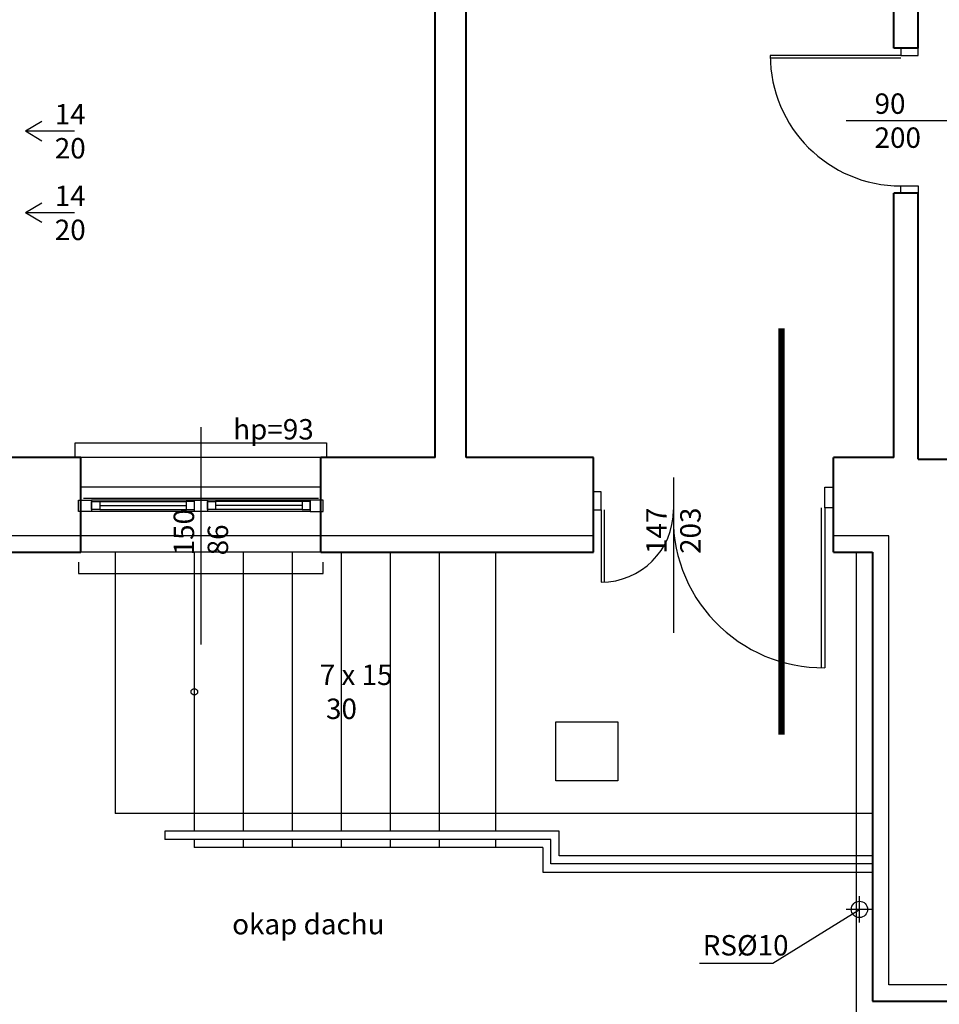
# Model space of a CAD drawing. Extents: x -91225 to -50571, y 45535 to 71585.
# Drawn here: x -77777 to -77213, y 65701 to 66304 of the extents above; entities that cross this region are included whole.
import ezdxf
from ezdxf.lldxf.tags import DXFTag

# ---------------------------------------------------------------- set-up
doc = ezdxf.new("R2010")
doc.units = 0
doc.header["$LTSCALE"] = 0.1
doc.header["$MEASUREMENT"] = 0
for name, color, linetype in [('DRZWI', 2, 'Continuous'), ('OKNA', 9, 'Continuous'), ('OPIS', 7, 'Continuous'), ('OPISokien', 7, 'Continuous'), ('OSIE', 2, 'ACAD_ISO04W100'), ('PRZERYWANA', 9, 'PRZER_G_STA'), ('rury', 7, 'Continuous'), ('WARSTWY', 11, 'DOT2'), ('wentylacja', 3, 'Continuous'), ('WIDOKOWE', 3, 'Continuous'), ('WYMIARY', 8, 'Continuous')]:
    doc.layers.add(name, color=color, linetype=linetype)
doc.layers.add('SCIANYstare', color=1, linetype='Continuous', lineweight=40)
doc.styles.add('SIMPLEX', font='simplex.shx', dxfattribs={"width": 0.7, "height": 10})
tags = doc.linetypes.add('ACAD_ISO04W100', pattern=[30.5, 24, -3, 0.5, -3]).pattern_tags.tags
tags[10:11] = [DXFTag(74, 4), DXFTag(75, 0), DXFTag(340, '0'), DXFTag(46, 1.0), DXFTag(50, 0.0), DXFTag(44, 0.0), DXFTag(45, 0.0)]
tags[8:9] = [DXFTag(74, 4), DXFTag(75, 0), DXFTag(340, '0'), DXFTag(46, 1.0), DXFTag(50, 0.0), DXFTag(44, 0.0), DXFTag(45, 0.0)]
tags[6:7] = [DXFTag(74, 4), DXFTag(75, 0), DXFTag(340, '0'), DXFTag(46, 1.0), DXFTag(50, 0.0), DXFTag(44, 0.0), DXFTag(45, 0.0)]
tags[4:5] = [DXFTag(74, 4), DXFTag(75, 0), DXFTag(340, '0'), DXFTag(46, 1.0), DXFTag(50, 0.0), DXFTag(44, 0.0), DXFTag(45, 0.0)]
tags = doc.linetypes.add('DOT2', pattern=[0.125, 0, -0.125]).pattern_tags.tags
tags[6:7] = [DXFTag(74, 4), DXFTag(75, 0), DXFTag(340, '0'), DXFTag(46, 1.0), DXFTag(50, 0.0), DXFTag(44, 0.0), DXFTag(45, 0.0)]
tags[4:5] = [DXFTag(74, 4), DXFTag(75, 0), DXFTag(340, '0'), DXFTag(46, 1.0), DXFTag(50, 0.0), DXFTag(44, 0.0), DXFTag(45, 0.0)]
tags = doc.linetypes.add('PRZER_G_STA', pattern=[33.333333, 20, -13.333333]).pattern_tags.tags
tags[6:7] = [DXFTag(74, 4), DXFTag(75, 0), DXFTag(340, '0'), DXFTag(46, 1.0), DXFTag(50, 0.0), DXFTag(44, 0.0), DXFTag(45, 0.0)]
tags[4:5] = [DXFTag(74, 4), DXFTag(75, 0), DXFTag(340, '0'), DXFTag(46, 1.0), DXFTag(50, 0.0), DXFTag(44, 0.0), DXFTag(45, 0.0)]

# ---------------------------------------------------------------- blocks, each defined once
blk = doc.blocks.new('strzalka')
at = {"layer": 'wentylacja'}
for points in [[(38, 6), (28, 0)], [(58, 0), (28, 0)], [(38, -6), (28, 0)]]:
    blk.add_lwpolyline(points, dxfattribs=at)
blk = doc.blocks.new('rs')
at = {"layer": 'rury'}
blk.add_circle((0, -0.03), 5, dxfattribs=at)
at = {"layer": 'WYMIARY'}
for p, q in [((0, -8.03), (0, 8.03)), ((8, -0.03), (-8.07, -0.03))]:
    blk.add_line(p, q, dxfattribs=at)
blk = doc.blocks.new('D100')
at = {"layer": 'DRZWI'}
for p, q in [((-7.08, 12), (-7.08, 101.84)), ((-5.08, 12), (-5.08, 101.84)), ((-100, 0), (-100, 12)), ((-100, 12), (-94.92, 12)), ((-94.92, 12), (-94.92, 0)), ((-5.08, 12), (-5.08, 0)), ((0, 12), (-5.08, 12)), ((0, 0), (0, 12)), ((-94.92, 0), (-100, 0)), ((-5.08, 0), (0, 0))]:
    blk.add_line(p, q, dxfattribs=at)
at = {"layer": 'DRZWI', "color": 11}
blk.add_line((-50, 49.55), (-50, -49.55), dxfattribs=at)
blk.add_arc((-5.08, 12), 89.84, 89.99903, 179.99903, dxfattribs=at)
blk = doc.blocks.new('o1rz')
at = {"layer": 'OKNA', "ltscale": 10}
for p, q in [((0, 51.7), (0, -81.54)), ((67, 7), (-67, 7)), ((67, 0), (-67, 0))]:
    blk.add_line(p, q, dxfattribs=at)
at = {"layer": 'OKNA'}
for p, q in [((-62, 6.14), (-9, 6.14)), ((62, 6.14), (9, 6.14)), ((-62, 3.64), (-9, 3.64)), ((-62, 1.14), (-9, 1.14)), ((62, 3.64), (9, 3.64)), ((62, 1.14), (9, 1.14))]:
    blk.add_line(p, q, dxfattribs=at)
for points in [[(-77, 33), (-77, 42), (77, 42), (77, 33)], [(-75, -31), (-75, -38), (75, -38), (75, -31)]]:
    blk.add_lwpolyline(points, dxfattribs=at)
at = {"layer": 'OKNA', "color": 4}
for points in [[(-75, 7), (-67, 7), (-67, 0), (-75, 0)], [(-4, 7), (4, 7), (4, 0), (-4, 0)], [(75, 7), (67, 7), (67, 0), (75, 0)]]:
    blk.add_lwpolyline(points, close=True, dxfattribs=at)
at = {"layer": 'OKNA'}
for points in [[(-67, 6.14), (-62, 6.14), (-62, 1.14), (-67, 1.14)], [(-4, 6.14), (-9, 6.14), (-9, 1.14), (-4, 1.14)], [(4, 6.14), (9, 6.14), (9, 1.14), (4, 1.14)], [(67, 6.14), (62, 6.14), (62, 1.14), (67, 1.14)]]:
    blk.add_lwpolyline(points, close=True, dxfattribs=at)

msp = doc.modelspace()

# ---------------------------------------------------------------- linework, layer by layer
at = {"layer": 'DRZWI', "color": 11}
msp.add_line((-77376.221, 66023.632), (-77376.221, 65928.566), dxfattribs=at)
at = {"layer": 'DRZWI'}
for p, q in [((-77420.543, 66014.868), (-77425.223, 66014.865)), ((-77425.223, 66014.865), (-77425.216, 66003.808)), ((-77420.536, 66003.812), (-77420.543, 66014.868)), ((-77283.543, 66017.71), (-77278.225, 66017.714)), ((-77283.534, 66005.146), (-77283.543, 66017.71)), ((-77278.225, 66017.714), (-77278.216, 66005.15)), ((-77425.216, 66003.808), (-77420.536, 66003.812)), ((-77420.536, 66003.812), (-77420.504, 65959.497)), ((-77418.693, 66003.813), (-77418.662, 65959.533)), ((-77285.628, 66005.145), (-77285.628, 65907.1)), ((-77278.216, 66005.15), (-77283.534, 66005.146)), ((-77283.534, 66005.146), (-77283.534, 65907.101))]:
    msp.add_line(p, q, dxfattribs=at)
at = {"layer": 'DRZWI', "color": 11}
for centre, radius, start, end in [((-77420.536, 66003.812), 44.315, 270.040537, 0), ((-77284.521, 65998.926), 91.83, 176.949974, 270.61566)]:
    msp.add_arc(centre, radius, start, end, dxfattribs=at)
at = {"layer": 'OKNA', "ltscale": 10}
for p, q in [((-77592.723, 66017.865), (-77738.723, 66017.865)), ((-77593.723, 66010.865), (-77737.723, 66010.865))]:
    msp.add_line(p, q, dxfattribs=at)
at = {"layer": 'OPIS', "color": 9}
msp.add_lwpolyline([(-77360.223, 65726.034), (-77315.223, 65726.034), (-77262.223, 65759.034)], dxfattribs=at)
at = {"layer": 'OSIE', "ltscale": 10, "const_width": 4}
msp.add_lwpolyline([(-77310, 66115), (-77310, 65866.143)], dxfattribs=at)
at = {"layer": 'PRZERYWANA', "ltscale": 5}
for p, q in [((-77592.223, 66035.865), (-77739.223, 66035.865)), ((-77592.223, 65977.865), (-77739.223, 65977.865)), ((-77595.223, 65977.865), (-77739.223, 65977.865)), ((-77718.223, 65977.865), (-77718.223, 65817.865)), ((-77264.223, 65977.865), (-77264.223, 65687.865)), ((-77254.223, 65817.865), (-77718.223, 65817.865))]:
    msp.add_line(p, q, dxfattribs=at)
msp.add_lwpolyline([(-77448.223, 65873.865), (-77410.223, 65873.865), (-77410.223, 65837.865), (-77448.223, 65837.865)], close=True, dxfattribs=at)
at = {"layer": 'SCIANYstare'}
for p, q in [((-77241.223, 66286.865), (-77241.223, 66522.865)), ((-77226.223, 66286.865), (-77226.223, 66443.865)), ((-77503.223, 66035.865), (-77503.223, 66416.865)), ((-77522.223, 66035.865), (-77522.223, 66397.865)), ((-77226.223, 66286.865), (-77241.223, 66286.865)), ((-77241.223, 66035.865), (-77241.223, 66197.865)), ((-77226.223, 66197.865), (-77241.223, 66197.865)), ((-77226.223, 66034.865), (-77226.223, 66197.865)), ((-77739.223, 66035.865), (-77802.223, 66035.865)), ((-77739.223, 65977.865), (-77739.223, 66035.865)), ((-77592.223, 65977.865), (-77592.223, 66035.865)), ((-77522.223, 66035.865), (-77592.223, 66035.865)), ((-77425.223, 66035.865), (-77503.223, 66035.865)), ((-77425.223, 65977.865), (-77425.223, 66035.865)), ((-77241.223, 66035.865), (-77278.223, 66035.865)), ((-77278.223, 65977.865), (-77278.223, 66035.865)), ((-77226.223, 66034.865), (-77156, 66034.865)), ((-77909.73, 65977.865), (-77739.223, 65977.865)), ((-77592.223, 65977.865), (-77425.223, 65977.865)), ((-77278.223, 65977.865), (-77254.223, 65977.865)), ((-77254.223, 65977.865), (-77254.223, 65702.865)), ((-77254.223, 65702.865), (-76573.223, 65702.865))]:
    msp.add_line(p, q, dxfattribs=at)
at = {"layer": 'WARSTWY', "ltscale": 100}
for points in [[(-78927.73, 68631.865), (-80067.223, 68631.865), (-80067.223, 71393.865), (-78500.223, 71393.865), (-78500.223, 71351.865), (-78302.223, 71351.865), (-78302.223, 71393.865), (-78041.223, 71393.865), (-78041.223, 71437.865), (-77907.223, 71437.865), (-77907.223, 71393.865), (-77643.223, 71393.865), (-77643.223, 68663.865), (-77540.238, 68663.865), (-77541.209, 67980.865), (-77880.223, 67980.865), (-77880.223, 67696.865), (-77239.223, 67696.865), (-77239.223, 67995.998), (-76583.223, 67995.867), (-76583.223, 65712.865), (-77244.223, 65712.865), (-77244.223, 65987.865), (-77278.223, 65987.865)], [(-77425.223, 65987.865), (-78077, 65987.865), (-78077, 65726.865), (-77892.73, 65726.865), (-77892.73, 64861.869)]]:
    msp.add_lwpolyline(points, dxfattribs=at)
at = {"layer": 'WIDOKOWE'}
for p, q in [((-77669.73, 65977.865), (-77669.73, 65806.865)), ((-77639.73, 65977.865), (-77639.73, 65806.865)), ((-77609.73, 65977.865), (-77609.73, 65806.865)), ((-77579.73, 65977.865), (-77579.73, 65806.865)), ((-77549.73, 65977.865), (-77549.73, 65806.865)), ((-77519.73, 65977.865), (-77519.73, 65806.865)), ((-77485.223, 65977.865), (-77485.223, 65806.865)), ((-77687.73, 65806.865), (-77687.73, 65801.865)), ((-77669.73, 65801.865), (-77669.73, 65796.865)), ((-77456.223, 65796.865), (-77669.73, 65796.865)), ((-77639.73, 65801.865), (-77639.73, 65796.865)), ((-77609.73, 65801.865), (-77609.73, 65796.865)), ((-77579.73, 65801.865), (-77579.73, 65796.865)), ((-77549.73, 65801.865), (-77549.73, 65796.865)), ((-77519.73, 65801.865), (-77519.73, 65796.865)), ((-77485.223, 65801.865), (-77485.223, 65796.865)), ((-77456.223, 65796.865), (-77456.223, 65781.865)), ((-77456.223, 65781.865), (-77254.223, 65781.865))]:
    msp.add_line(p, q, dxfattribs=at)
for points in [[(-77254.223, 65791.865), (-77446.223, 65791.865), (-77446.223, 65806.865), (-77687.73, 65806.865)], [(-77254.223, 65786.865), (-77451.223, 65786.865), (-77451.223, 65801.865), (-77687.73, 65801.865)]]:
    msp.add_lwpolyline(points, dxfattribs=at)
msp.add_circle((-77669.73, 65892.365), 2, dxfattribs=at)

# ---------------------------------------------------------------- block references
at = {"layer": 'DRZWI', "xscale": 0.8899993952275452, "yscale": 0.8899993952275452, "zscale": 0.8899993952275452, "rotation": 90}
msp.add_blockref('D100', (-77226.223, 66286.865), dxfattribs=at)
at = {"layer": 'OKNA'}
msp.add_blockref('o1rz', (-77665.723, 66002.865), dxfattribs=at)
at = {"layer": 'rury'}
msp.add_blockref('rs', (-77262.223, 65759.034), dxfattribs=at)
at = {"layer": 'wentylacja', "xscale": -1, "rotation": 180}
for p in [(-77801.223, 66235.865), (-77801.223, 66185.865)]:
    msp.add_blockref('strzalka', p, dxfattribs=at)

# ---------------------------------------------------------------- texts
at = {"layer": 'OPIS', "ltscale": 10, "char_height": 12.5, "style": 'SIMPLEX'}
for s, insert, width, attachment_point in [('{\\Fsimplex.shx|c238;7 x 15}\\P{\\Fsimplex.shx|c238; 30}', (-77592.865, 65892.365), 76.13511, 4), ('RS%%c1{\\Fsimplex.shx|c238;0}', (-77358.257, 65743.277), 73.03402, 1)]:
    msp.add_mtext(s, dxfattribs=dict(at, insert=insert, width=width, attachment_point=attachment_point))
at = {"layer": 'OPISokien', "ltscale": 10, "char_height": 12.5, "attachment_point": 4, "style": 'SIMPLEX'}
for s, insert, width in [('{\\Fsimplex.shx|c238;90}\\P{\\Fsimplex.shx|c238;200}', (-77252.963, 66242.365), 29.034), ('{\\Fsimplex.shx|c238;hp=93}', (-77645.905, 66053.23), 29.034), ('{\\Fsimplex.shx|c238;okap dachu}', (-77646.535, 65749.998), 374.53723)]:
    msp.add_mtext(s, dxfattribs=dict(at, insert=insert, width=width))
at = {"layer": 'OPISokien', "ltscale": 10, "char_height": 12.5, "width": 29.034, "attachment_point": 4, "rotation": 90, "style": 'SIMPLEX'}
for s, insert in [('{\\Fsimplex.shx|c238;150}\\P{\\Fsimplex.shx|c238;86}', (-77665.723, 65976)), ('{\\Fsimplex.shx|c238;147}\\P20{\\Fsimplex.shx|c238;3}', (-77376.221, 65976.865))]:
    msp.add_mtext(s, dxfattribs=dict(at, insert=insert))
at = {"layer": 'wentylacja', "char_height": 12.5, "width": 29.034, "attachment_point": 4, "style": 'SIMPLEX'}
for insert in [(-77755.223, 66235.865), (-77755.223, 66185.865)]:
    msp.add_mtext('{\\Fsimplex.shx|c238;14}\\P{\\Fsimplex.shx|c238;20}', dxfattribs=dict(at, insert=insert))

doc.saveas('drawing.dxf')
